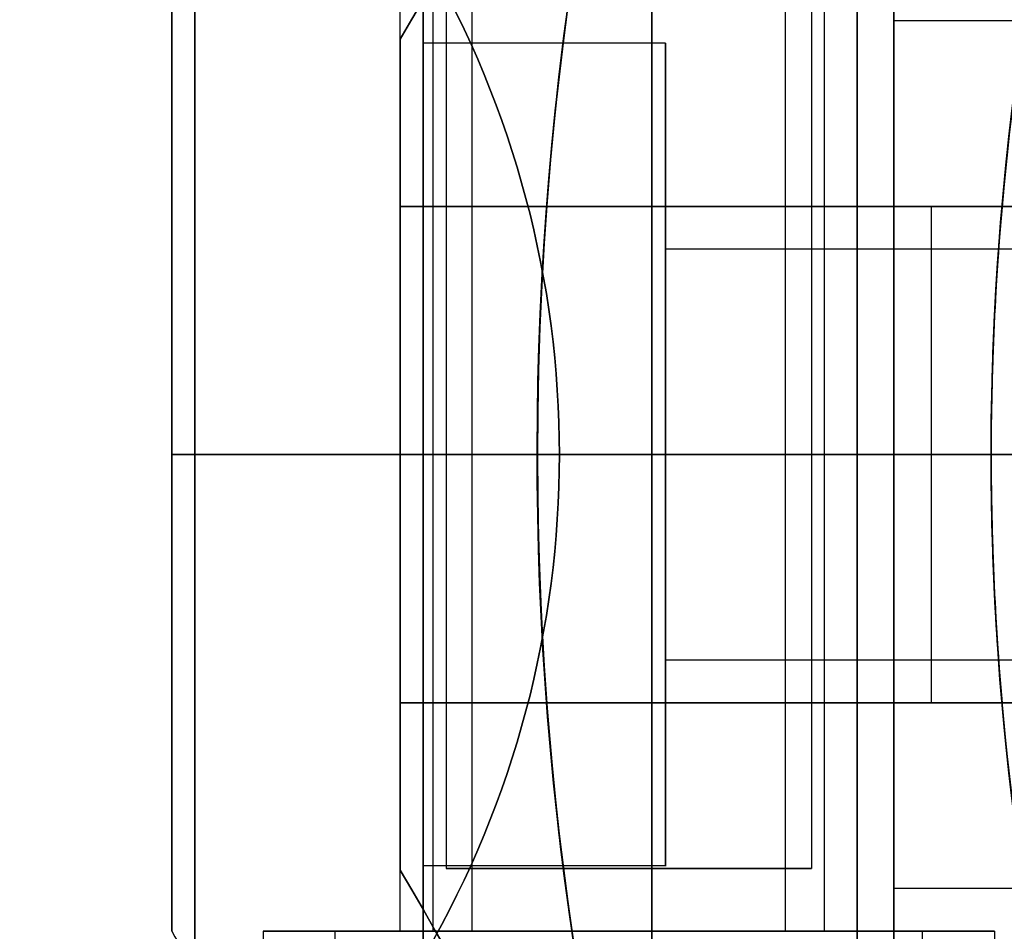
# Model space of a CAD drawing. Units: millimetres. Extents: x 4781 to 13872, y 1954 to 11923.
# Drawn here: x 9094 to 9115, y 5527 to 5547 of the extents above; entities that cross this region are included whole.
import ezdxf

# ---------------------------------------------------------------- set-up
doc = ezdxf.new("R2010")
doc.units = ezdxf.units.MM
doc.layers.add('Dimensions', color=7, linetype='Continuous')
doc.styles.get("Standard").update_dxf_attribs({"font": 'arial.ttf'})
doc.dimstyles.new('Leikkiset keinu', dxfattribs={"dimtxt": 150, "dimasz": 2.5, "dimexe": 0.06, "dimexo": 0.625, "dimtad": 0, "dimtih": 1, "dimtoh": 1, "dimdec": 0, "dimtxsty": 'Standard', "dimcen": 2.5, "dimadec": 0, "dimazin": 0, "dimtfac": 1, "dimtmove": 0, "dimatfit": 3, "dimfxl": 1, "dimarcsym": 0})

# ---------------------------------------------------------------- blocks, each defined once
blk = doc.blocks.new('*D35')
at = {"layer": 'Defpoints', "color": 0, "transparency": 16777216}
for p in [(11444.279, 5607.657, 55.706), (4790.279, 5537.142, 55.706), (11444.279, 2052.27)]:
    blk.add_point(p, dxfattribs=at)
at = {"layer": 'Dimensions', "color": 0, "lineweight": -2, "transparency": 16777216}
for p, q in [((11444.279, 5607.032), (11444.279, 2052.21)), ((4790.279, 5536.517), (4790.279, 2052.21)), ((4792.779, 2052.27), (7957.448, 2052.27)), ((11441.779, 2052.27), (8406.856, 2052.27))]:
    blk.add_line(p, q, dxfattribs=at)
at = {"layer": 'Dimensions', "color": 0, "transparency": 16777216}
for points in [[(4792.779, 2052.687), (4792.779, 2051.854), (4790.279, 2052.27)], [(11441.779, 2052.687), (11441.779, 2051.854), (11444.279, 2052.27)]]:
    blk.add_solid(points, dxfattribs=at)
at = {"layer": 'Dimensions', "color": 0, "transparency": 16777216, "insert": (8182.152, 2052.27), "char_height": 150, "attachment_point": 5}
blk.add_mtext('6654', dxfattribs=at)
blk = doc.blocks.new('*D36')
at = {"layer": 'Defpoints', "color": 0, "transparency": 16777216}
for p in [(9094.601, 9304.142, 55.706), (12608.373, 9304.142), (9749.979, 3206.794, -1869.108)]:
    blk.add_point(p, dxfattribs=at)
at = {"layer": 'Dimensions', "color": 0, "lineweight": -2, "transparency": 16777216}
for p, q in [((9095.226, 9304.142), (12608.433, 9304.142)), ((12608.373, 9301.642), (12608.373, 6332.679)), ((12608.373, 3209.294), (12608.373, 6178.257)), ((9750.604, 3206.794), (12608.433, 3206.794))]:
    blk.add_line(p, q, dxfattribs=at)
at = {"layer": 'Dimensions', "color": 0, "transparency": 16777216}
for points in [[(12607.957, 9301.642), (12608.79, 9301.642), (12608.373, 9304.142)], [(12607.957, 3209.294), (12608.79, 3209.294), (12608.373, 3206.794)]]:
    blk.add_solid(points, dxfattribs=at)
at = {"layer": 'Dimensions', "color": 0, "transparency": 16777216, "insert": (12608.373, 6255.468), "char_height": 150, "attachment_point": 5}
blk.add_mtext('6097', dxfattribs=at)

msp = doc.modelspace()

# ---------------------------------------------------------------- linework, layer by layer
at = {"extrusion": (-0.707107, 4.44089e-16, -0.707107)}
for p, q in [((9102.779, 5522.165, -33.001), (9102.779, 5552.119, -33.001)), ((9097.779, 5548.232, -28.001), (9097.779, 5526.052, -28.001))]:
    msp.add_line(p, q, dxfattribs=at)
at = {"extrusion": (-0.707107, 1.60982e-15, 0.707107)}
for p, q in [((9102.779, 5552.119, 18.88), (9102.779, 5522.165, 18.88)), ((9097.779, 5526.052, 13.88), (9097.779, 5548.232, 13.88))]:
    msp.add_line(p, q, dxfattribs=at)
at = {"extrusion": (-1, 1.55431e-15, -8.97763e-16)}
for p, q in [((9102.779, 5552.119, 18.88), (9102.779, 5522.165, 18.88)), ((9102.779, 5522.165, -33.001), (9102.779, 5552.119, -33.001))]:
    msp.add_line(p, q, dxfattribs=at)
at = {"extrusion": (0.707107, -1.60982e-15, -0.707107)}
msp.add_line((9107.779, 5550.923, 16.809), (9107.779, 5523.361, 16.809), dxfattribs=at)
at = {"extrusion": (0.707107, -4.44089e-16, 0.707107)}
msp.add_line((9107.779, 5523.361, -30.93), (9107.779, 5550.923, -30.93), dxfattribs=at)
at = {"extrusion": (1, -1.55431e-15, 8.97763e-16)}
for p, q in [((9107.779, 5523.361, -30.93), (9107.779, 5550.923, -30.93)), ((9107.779, 5550.923, 16.809), (9107.779, 5523.361, 16.809)), ((9107.779, 5526.196, 20.439), (9107.779, 5548.088, 20.439)), ((9107.779, 5548.088, -34.561), (9107.779, 5526.196, -34.561))]:
    msp.add_line(p, q, dxfattribs=at)
at = {"extrusion": (8.97763e-16, -9.26469e-16, -1)}
msp.add_line((9097.779, 5548.232, -28.001), (9097.779, 5526.052, -28.001), dxfattribs=at)
for p, q in [((9097.779, 5526.052, 13.88), (9097.779, 5548.232, 13.88)), ((9102.996, 5526.706, -301.415), (9102.996, 5548.106, -301.415)), ((9102.996, 5526.706, -301.415), (9102.996, 5548.106, -301.415)), ((9102.996, 5526.706, -341.415), (9102.996, 5548.106, -341.415)), ((9102.996, 5526.706, -341.415), (9102.996, 5548.106, -341.415)), ((9103.852, 5526.706, -301.93), (9103.852, 5548.106, -301.93)), ((9103.852, 5526.706, -301.93), (9103.852, 5548.106, -301.93)), ((9103.852, 5526.706, -341.93), (9103.852, 5548.106, -341.93)), ((9103.852, 5526.706, -341.93), (9103.852, 5548.106, -341.93)), ((9107.779, 5548.088, -34.561), (9107.779, 5526.196, -34.561)), ((9107.779, 5548.088, -1796.995), (9107.779, 5526.196, -1796.995)), ((9107.779, 5548.088, -1533.993), (9107.779, 5526.196, -1533.993)), ((9110.706, 5526.706, -306.056), (9110.706, 5548.106, -306.056)), ((9110.706, 5526.706, -306.056), (9110.706, 5548.106, -306.056)), ((9110.706, 5526.706, -346.056), (9110.706, 5548.106, -346.056)), ((9110.706, 5526.706, -346.056), (9110.706, 5548.106, -346.056)), ((9111.563, 5526.706, -306.572), (9111.563, 5548.106, -306.572)), ((9111.563, 5526.706, -306.572), (9111.563, 5548.106, -306.572)), ((9111.563, 5526.706, -346.572), (9111.563, 5548.106, -346.572)), ((9111.563, 5526.706, -346.572), (9111.563, 5548.106, -346.572)), ((9102.279, 5537.142, -303.993), (9102.279, 5547.578, -303.993)), ((9102.279, 5537.142, -343.993), (9102.279, 5547.578, -343.993)), ((9102.279, 5537.142, -343.993), (9102.279, 5547.578, -343.993)), ((9102.279, 5537.142, -303.993), (9102.279, 5547.578, -303.993)), ((9103.279, 5547.578, -343.993), (9103.279, 5528.078, -343.993)), ((9103.279, 5547.578, -343.993), (9103.279, 5528.078, -343.993)), ((9103.279, 5547.578, -303.993), (9103.279, 5528.078, -303.993)), ((9103.279, 5547.578, -303.993), (9103.279, 5528.078, -303.993)), ((9111.279, 5547.578, -343.993), (9111.279, 5528.078, -343.993)), ((9111.279, 5547.578, -343.993), (9111.279, 5528.078, -343.993)), ((9111.279, 5547.578, -303.993), (9111.279, 5528.078, -303.993)), ((9111.279, 5547.578, -303.993), (9111.279, 5528.078, -303.993)), ((9112.279, 5537.142, -303.993), (9112.279, 5547.578, -303.993)), ((9112.279, 5537.142, -343.993), (9112.279, 5547.578, -343.993)), ((9112.279, 5537.142, -343.993), (9112.279, 5547.578, -343.993)), ((9112.279, 5537.142, -303.993), (9112.279, 5547.578, -303.993)), ((9121.077, 5546.642, -1769.495), (9113.079, 5546.642, -1769.495)), ((9121.077, 5546.642, -1769.495), (9113.079, 5546.642, -1769.495)), ((9121.077, 5546.642, -1506.493), (9113.079, 5546.642, -1506.493)), ((9121.077, 5546.642, -1506.493), (9113.079, 5546.642, -1506.493)), ((9102.279, 5546.238, -315.993), (9102.279, 5542.578, -315.993)), ((9102.279, 5546.238, -331.993), (9102.279, 5542.578, -331.993)), ((9108.079, 5546.148, -1769.495), (9102.779, 5546.148, -1769.495)), ((9108.079, 5546.148, -1769.495), (9102.779, 5546.148, -1769.495)), ((9108.079, 5546.148, -1506.493), (9102.779, 5546.148, -1506.493)), ((9108.079, 5546.148, -1506.493), (9102.779, 5546.148, -1506.493)), ((9102.279, 5537.142, -312.654), (9102.279, 5542.578, -312.654)), ((9102.279, 5542.578, -335.333), (9102.279, 5537.142, -335.333)), ((9113.894, 5542.578, -296.493), (9113.894, 5537.142, -296.493)), ((9113.894, 5542.578, -351.493), (9113.894, 5537.142, -351.493)), ((9113.894, 5542.578, -351.493), (9115.447, 5542.578, -351.493)), ((9113.894, 5542.578, -351.493), (9113.894, 5537.142, -351.493)), ((9120.457, 5541.642, -1769.495), (9108.079, 5541.642, -1769.495)), ((9120.457, 5541.642, -1769.495), (9108.079, 5541.642, -1769.495)), ((9120.457, 5541.642, -1506.493), (9108.079, 5541.642, -1506.493)), ((9120.457, 5541.642, -1506.493), (9108.079, 5541.642, -1506.493)), ((9097.279, 5537.142, -350.598), (9105.279, 5537.142, -356.493)), ((9105.279, 5537.142, -291.493), (9097.279, 5537.142, -297.389)), ((9097.279, 5537.142, -350.598), (9105.279, 5537.142, -356.493)), ((9105.279, 5537.142, -291.493), (9097.279, 5537.142, -297.389)), ((9102.279, 5526.706, -343.993), (9102.279, 5537.142, -343.993)), ((9102.279, 5526.706, -303.993), (9102.279, 5537.142, -303.993)), ((9102.279, 5537.142, -335.333), (9102.279, 5531.706, -335.333)), ((9102.279, 5531.706, -312.654), (9102.279, 5537.142, -312.654)), ((9102.279, 5526.706, -343.993), (9102.279, 5537.142, -343.993)), ((9102.279, 5526.706, -303.993), (9102.279, 5537.142, -303.993)), ((9117.279, 5537.142, -291.493), (9105.279, 5537.142, -291.493)), ((9117.279, 5537.142, -291.493), (9105.279, 5537.142, -291.493)), ((9112.279, 5526.706, -343.993), (9112.279, 5537.142, -343.993)), ((9112.279, 5526.706, -303.993), (9112.279, 5537.142, -303.993)), ((9112.279, 5526.706, -343.993), (9112.279, 5537.142, -343.993)), ((9112.279, 5526.706, -303.993), (9112.279, 5537.142, -303.993)), ((9113.894, 5537.142, -351.493), (9113.894, 5531.706, -351.493)), ((9113.894, 5537.142, -296.493), (9113.894, 5531.706, -296.493)), ((9113.894, 5537.142, -351.493), (9115.208, 5537.142, -351.493)), ((9113.894, 5537.142, -351.493), (9113.894, 5531.706, -351.493)), ((9113.894, 5537.142, -351.493), (9115.208, 5537.142, -351.493)), ((9115.208, 5537.142, -296.493), (9120.279, 5537.142, -301.564)), ((9120.279, 5537.142, -346.422), (9115.208, 5537.142, -351.493)), ((9120.279, 5537.142, -346.422), (9115.208, 5537.142, -351.493)), ((9115.208, 5537.142, -296.493), (9120.279, 5537.142, -301.564)), ((9120.457, 5532.642, -1769.495), (9108.079, 5532.642, -1769.495)), ((9120.457, 5532.642, -1769.495), (9108.079, 5532.642, -1769.495)), ((9120.457, 5532.642, -1506.493), (9108.079, 5532.642, -1506.493)), ((9120.457, 5532.642, -1506.493), (9108.079, 5532.642, -1506.493)), ((9102.279, 5528.046, -315.993), (9102.279, 5531.706, -315.993)), ((9102.279, 5531.706, -331.993), (9102.279, 5528.046, -331.993)), ((9115.447, 5531.706, -351.493), (9113.894, 5531.706, -351.493)), ((9108.079, 5528.137, -1769.495), (9102.779, 5528.137, -1769.495)), ((9108.079, 5528.137, -1769.495), (9102.779, 5528.137, -1769.495)), ((9108.079, 5528.137, -1506.493), (9102.779, 5528.137, -1506.493)), ((9108.079, 5528.137, -1506.493), (9102.779, 5528.137, -1506.493)), ((9121.077, 5527.642, -1769.495), (9113.079, 5527.642, -1769.495)), ((9121.077, 5527.642, -1769.495), (9113.079, 5527.642, -1769.495)), ((9121.077, 5527.642, -1506.493), (9113.079, 5527.642, -1506.493)), ((9121.077, 5527.642, -1506.493), (9113.079, 5527.642, -1506.493)), ((9099.279, 5526.706, -303.993), (9099.279, 5523.242, -303.993)), ((9099.279, 5526.706, -343.993), (9099.279, 5523.242, -343.993)), ((9099.279, 5526.706, -303.993), (9099.279, 5523.242, -303.993)), ((9099.279, 5526.706, -343.993), (9099.279, 5523.242, -343.993)), ((9100.854, 5525.706, -300.125), (9100.854, 5526.706, -300.125)), ((9100.854, 5525.706, -300.125), (9100.854, 5526.706, -300.125)), ((9100.854, 5525.706, -340.125), (9100.854, 5526.706, -340.125)), ((9100.854, 5525.706, -340.125), (9100.854, 5526.706, -340.125)), ((9113.705, 5525.706, -307.861), (9113.705, 5526.706, -307.861)), ((9113.705, 5525.706, -307.861), (9113.705, 5526.706, -307.861)), ((9113.705, 5525.706, -347.861), (9113.705, 5526.706, -347.861)), ((9113.705, 5525.706, -347.861), (9113.705, 5526.706, -347.861)), ((9115.279, 5526.706, -303.993), (9115.279, 5495.529, -303.993)), ((9115.279, 5526.706, -343.993), (9115.279, 5495.529, -343.993)), ((9115.279, 5526.706, -303.993), (9115.279, 5495.529, -303.993)), ((9115.279, 5526.706, -343.993), (9115.279, 5495.529, -343.993))]:
    msp.add_line(p, q)
at = {"extrusion": (8.97763e-16, -7.11245e-16, -1)}
msp.add_line((9107.779, 5526.196, 20.439), (9107.779, 5548.088, 20.439), dxfattribs=at)
at = {"extrusion": (1, 5.71765e-15, 3.88293e-15)}
for p, q in [((9107.779, 5526.196, -1741.995), (9107.779, 5548.088, -1741.995)), ((9107.779, 5548.088, -1796.995), (9107.779, 5526.196, -1796.995)), ((9107.779, 5526.196, -1478.993), (9107.779, 5548.088, -1478.993)), ((9107.779, 5548.088, -1533.993), (9107.779, 5526.196, -1533.993))]:
    msp.add_line(p, q, dxfattribs=at)
at = {"extrusion": (4.29723e-15, -5.01254e-15, -1)}
for p, q in [((9107.779, 5526.196, -1741.995), (9107.779, 5548.088, -1741.995)), ((9107.779, 5526.196, -1478.993), (9107.779, 5548.088, -1478.993))]:
    msp.add_line(p, q, dxfattribs=at)
at = {"extrusion": (0.866025, -0.5, -3.26188e-16)}
msp.add_line((9102.279, 5546.238, -315.993), (9102.279, 5546.238, -331.993), dxfattribs=at)
at = {"extrusion": (1, -5.55112e-17, -8.49041e-16)}
for p, q in [((9102.279, 5546.238, -331.993), (9102.279, 5542.578, -331.993)), ((9102.279, 5546.238, -315.993), (9102.279, 5546.238, -331.993)), ((9102.279, 5546.238, -315.993), (9102.279, 5542.578, -315.993)), ((9102.279, 5537.142, -312.654), (9102.279, 5542.578, -312.654)), ((9102.279, 5542.578, -335.333), (9102.279, 5537.142, -335.333)), ((9102.279, 5542.578, -335.333), (9102.279, 5542.578, -331.993)), ((9102.279, 5542.578, -315.993), (9102.279, 5542.578, -312.654)), ((9102.279, 5537.142, -312.654), (9102.279, 5537.142, -335.333))]:
    msp.add_line(p, q, dxfattribs=at)
at = {"extrusion": (-2.77556e-16, -1, 8.18206e-16)}
for p, q in [((9102.279, 5542.578, -315.993), (9102.279, 5542.578, -312.654)), ((9102.279, 5542.578, -335.333), (9102.279, 5542.578, -331.993)), ((9115.447, 5542.578, -296.493), (9113.894, 5542.578, -296.493)), ((9113.894, 5542.578, -351.493), (9115.447, 5542.578, -351.493))]:
    msp.add_line(p, q, dxfattribs=at)
at = {"extrusion": (-8.49041e-16, -8.18206e-16, -1)}
for p, q in [((9113.894, 5542.578, -296.493), (9113.894, 5537.142, -296.493)), ((9115.447, 5542.578, -296.493), (9113.894, 5542.578, -296.493)), ((9105.279, 5537.142, -356.493), (9117.279, 5537.142, -356.493)), ((9115.208, 5537.142, -296.493), (9113.894, 5537.142, -296.493))]:
    msp.add_line(p, q, dxfattribs=at)
at = {"extrusion": (9.4369e-16, 1, -1.12509e-15)}
for p, q in [((9105.279, 5537.142, -291.493), (9097.279, 5537.142, -297.389)), ((9097.279, 5537.142, -350.598), (9105.279, 5537.142, -356.493)), ((9097.279, 5537.142, -297.389), (9097.279, 5537.142, -350.598)), ((9102.279, 5537.142, -312.654), (9102.279, 5537.142, -335.333)), ((9117.279, 5537.142, -291.493), (9105.279, 5537.142, -291.493)), ((9105.279, 5537.142, -356.493), (9117.279, 5537.142, -356.493)), ((9115.208, 5537.142, -296.493), (9113.894, 5537.142, -296.493)), ((9113.894, 5537.142, -351.493), (9115.208, 5537.142, -351.493)), ((9115.208, 5537.142, -296.493), (9120.279, 5537.142, -301.564)), ((9120.279, 5537.142, -346.422), (9115.208, 5537.142, -351.493))]:
    msp.add_line(p, q, dxfattribs=at)
at = {"extrusion": (-1, 5.55112e-16, 7.06537e-16)}
for p, q in [((9097.279, 5537.142, -297.389), (9097.279, 5537.142, -350.598)), ((9097.279, 5526.706, -297.888), (9097.279, 5526.706, -350.098))]:
    msp.add_line(p, q, dxfattribs=at)
at = {"extrusion": (-1, 5.55112e-17, 8.49041e-16)}
msp.add_line((9097.279, 5537.142, -297.389), (9097.279, 5537.142, -350.598), dxfattribs=at)
at = {"extrusion": (-6.10623e-16, -1, 8.18206e-16)}
for p, q in [((9105.279, 5537.142, -291.493), (9097.279, 5537.142, -297.389)), ((9097.279, 5537.142, -297.389), (9097.279, 5537.142, -350.598)), ((9097.279, 5537.142, -350.598), (9105.279, 5537.142, -356.493)), ((9102.279, 5537.142, -312.654), (9102.279, 5537.142, -335.333)), ((9105.279, 5537.142, -356.493), (9117.279, 5537.142, -356.493)), ((9117.279, 5537.142, -291.493), (9105.279, 5537.142, -291.493)), ((9113.894, 5537.142, -351.493), (9115.208, 5537.142, -351.493)), ((9115.208, 5537.142, -296.493), (9113.894, 5537.142, -296.493)), ((9120.279, 5537.142, -346.422), (9115.208, 5537.142, -351.493)), ((9115.208, 5537.142, -296.493), (9120.279, 5537.142, -301.564))]:
    msp.add_line(p, q, dxfattribs=at)
at = {"extrusion": (1, -5.55112e-16, -7.06537e-16)}
for p, q in [((9102.279, 5537.142, -312.654), (9102.279, 5537.142, -335.333)), ((9102.279, 5531.706, -312.654), (9102.279, 5537.142, -312.654)), ((9102.279, 5537.142, -335.333), (9102.279, 5531.706, -335.333)), ((9102.279, 5531.706, -312.654), (9102.279, 5531.706, -315.993)), ((9102.279, 5528.046, -315.993), (9102.279, 5531.706, -315.993)), ((9102.279, 5531.706, -331.993), (9102.279, 5528.046, -331.993)), ((9102.279, 5531.706, -331.993), (9102.279, 5531.706, -335.333)), ((9102.279, 5528.046, -315.993), (9102.279, 5528.046, -331.993))]:
    msp.add_line(p, q, dxfattribs=at)
at = {"extrusion": (-4.67342e-16, -7.10788e-16, -1)}
for p, q in [((9105.279, 5537.142, -356.493), (9117.279, 5537.142, -356.493)), ((9115.208, 5537.142, -296.493), (9113.894, 5537.142, -296.493)), ((9113.894, 5537.142, -296.493), (9113.894, 5531.706, -296.493)), ((9113.894, 5531.706, -296.493), (9115.447, 5531.706, -296.493))]:
    msp.add_line(p, q, dxfattribs=at)
at = {"extrusion": (1.16573e-15, 1, -1.12509e-15)}
for p, q in [((9102.279, 5531.706, -312.654), (9102.279, 5531.706, -315.993)), ((9102.279, 5531.706, -331.993), (9102.279, 5531.706, -335.333)), ((9113.894, 5531.706, -296.493), (9115.447, 5531.706, -296.493)), ((9115.447, 5531.706, -351.493), (9113.894, 5531.706, -351.493))]:
    msp.add_line(p, q, dxfattribs=at)
at = {"extrusion": (0.866025, 0.5, -1.17442e-15)}
msp.add_line((9102.279, 5528.046, -315.993), (9102.279, 5528.046, -331.993), dxfattribs=at)
at = {"extrusion": (-0.866025, -0.5, 1.17442e-15)}
msp.add_line((9097.279, 5526.706, -297.888), (9097.279, 5526.706, -350.098), dxfattribs=at)
at = {"extrusion": (4.53743e-15, -4.59651e-15, -1)}
for centre, radius, end in [((-9177.279, 5537.142, 1801.995), 72, 90), ((-9177.279, 5537.142, 1736.995), 72, 90), ((-9177.279, 5537.142, 1801.995), 72, 90), ((-9177.279, 5537.142, 1538.993), 72, 90), ((-9177.279, 5537.142, 1473.993), 72, 90), ((-9177.279, 5537.142, 1538.993), 72, 90), ((-9177.279, 5537.142, 1736.995), 60, 90), ((-9177.279, 5537.142, 1473.993), 60, 90), ((-9177.279, 5537.142, 1741.995), 62.071, 73.07201), ((-9177.279, 5537.142, 1741.995), 62.071, 73.07201), ((-9177.279, 5537.142, 1478.993), 62.071, 73.07201), ((-9177.279, 5537.142, 1478.993), 62.071, 73.07201)]:
    msp.add_arc(centre, radius, 300, end, dxfattribs=at)
at = {"extrusion": (8.97763e-16, -7.11245e-16, -1)}
for centre, radius, start, end in [((-9177.279, 5537.142, 39.561), 72, 270, 90), ((-9177.279, 5537.142, -25.439), 72, 270, 90), ((-9177.279, 5537.142, 39.561), 72, 270, 90), ((-9177.279, 5537.142, 39.561), 60, 300, 90), ((-9177.279, 5537.142, -20.439), 62.071, 286.92799, 73.0722), ((-9177.279, 5537.142, -20.439), 62.071, 286.92799, 73.0722)]:
    msp.add_arc(centre, radius, start, end, dxfattribs=at)
for centre, radius, start, end in [((9177.279, 5537.142, 25.439), 72, 90, 270), ((9177.279, 5537.142, -291.493), 72, 0, 180), ((9177.279, 5537.142, -1736.995), 72, 90, 240), ((9177.279, 5537.142, -1473.993), 72, 90, 240), ((9177.279, 5537.142, -34.561), 62.071, 106.9278, 240), ((9177.279, 5537.142, -34.561), 62.071, 106.9278, 240), ((9177.279, 5537.142, -1796.995), 62.071, 106.92799, 253.0722), ((9177.279, 5537.142, -1796.995), 62.071, 106.92799, 253.0722), ((9177.279, 5537.142, -1533.993), 62.071, 106.92799, 253.0722), ((9177.279, 5537.142, -1533.993), 62.071, 106.92799, 253.0722), ((9177.279, 5537.142, -351.493), 62.071, 174.97583, 180), ((9177.279, 5537.142, -351.493), 62.071, 174.97583, 180), ((9177.279, 5537.142, -291.493), 72, 180, 330), ((9177.279, 5537.142, -351.493), 62.071, 180, 185.02417), ((9177.279, 5537.142, -351.493), 62.071, 180, 185.02417)]:
    msp.add_arc(centre, radius, start, end)
at = {"extrusion": (-8.49041e-16, -8.18206e-16, -1)}
for centre, radius, end in [((-9177.279, 5537.142, 356.493), 72, 180), ((-9177.279, 5537.142, 291.493), 72, 180), ((-9177.279, 5537.142, 356.493), 72, 180), ((-9177.279, 5537.142, 296.493), 62.071, 5.02417), ((-9177.279, 5537.142, 296.493), 62.071, 5.02417)]:
    msp.add_arc(centre, radius, 0, end, dxfattribs=at)
at = {"extrusion": (1, -4.57632e-16, 1.40758e-15)}
for radius, start, end in [(16.85, 204.7732, 24.7732), (15.35, 204.7732, 24.7732), (16.85, 24.7732, 204.7732), (15.35, 24.7732, 204.7732)]:
    msp.add_arc((5537.142, -7.061, 9112.279), radius, start, end, dxfattribs=at)
at = {"extrusion": (-1, 4.57632e-16, -1.40758e-15)}
for radius, start, end in [(16.85, 155.2268, 335.2268), (15.35, 155.2268, 335.2268), (16.85, 335.2268, 155.2268), (15.35, 335.2268, 155.2268)]:
    msp.add_arc((-5537.142, -7.061, -9112.279), radius, start, end, dxfattribs=at)
at = {"extrusion": (-1, 1.36002e-14, -7.58402e-16)}
for start, end in [(180, 0), (0, 180), (180, 0), (0, 180)]:
    msp.add_arc((-5537.142, -7.061, -9112.279), 16.85, start, end, dxfattribs=at)
at = {"extrusion": (-1, -5.44009e-15, -3.88293e-15)}
for centre, start, end in [((-5537.142, -1769.495, -9107.779), 360, 180), ((-5537.142, -1769.495, -9107.779), 180, 360), ((-5537.142, -1506.493, -9107.779), 360, 180), ((-5537.142, -1506.493, -9107.779), 180, 360)]:
    msp.add_arc(centre, 14.006, start, end, dxfattribs=at)
at = {"extrusion": (1, 5.44009e-15, 3.88293e-15)}
for centre, start, end in [((5537.142, -1769.495, 9107.779), 360, 180), ((5537.142, -1769.495, 9107.779), 180, 360), ((5537.142, -1506.493, 9107.779), 360, 180), ((5537.142, -1506.493, 9107.779), 180, 360)]:
    msp.add_arc(centre, 14.006, start, end, dxfattribs=at)
at = {"extrusion": (-1, -5.82867e-15, -3.88293e-15)}
for centre, radius, start, end in [((-5537.142, -1769.495, -9113.079), 14.006, 0, 180), ((-5537.142, -1769.495, -9113.079), 14.006, 180, 0), ((-5537.142, -1506.493, -9113.079), 14.006, 0, 180), ((-5537.142, -1506.493, -9113.079), 14.006, 180, 0), ((-5537.142, -1769.495, -9113.079), 9.5, 0, 180), ((-5537.142, -1769.495, -9113.079), 9.5, 180, 0), ((-5537.142, -1506.493, -9113.079), 9.5, 0, 180), ((-5537.142, -1506.493, -9113.079), 9.5, 180, 0), ((-5537.142, -1769.495, -9108.079), 4.5, 180, 360), ((-5537.142, -1769.495, -9108.079), 4.5, 360, 180), ((-5537.142, -1769.495, -9108.079), 4.5, 180, 360), ((-5537.142, -1769.495, -9108.079), 4.5, 360, 180), ((-5537.142, -1506.493, -9108.079), 4.5, 180, 360), ((-5537.142, -1506.493, -9108.079), 4.5, 360, 180), ((-5537.142, -1506.493, -9108.079), 4.5, 180, 360), ((-5537.142, -1506.493, -9108.079), 4.5, 360, 180)]:
    msp.add_arc(centre, radius, start, end, dxfattribs=at)
at = {"extrusion": (1, 5.82867e-15, 3.88293e-15)}
for centre, radius, start, end in [((5537.142, -1769.495, 9113.079), 14.006, 360, 180), ((5537.142, -1769.495, 9113.079), 14.006, 180, 0), ((5537.142, -1506.493, 9113.079), 14.006, 360, 180), ((5537.142, -1506.493, 9113.079), 14.006, 180, 0), ((5537.142, -1769.495, 9113.079), 9.5, 0, 180), ((5537.142, -1769.495, 9113.079), 9.5, 180, 0), ((5537.142, -1506.493, 9113.079), 9.5, 0, 180), ((5537.142, -1506.493, 9113.079), 9.5, 180, 0)]:
    msp.add_arc(centre, radius, start, end, dxfattribs=at)
at = {"extrusion": (-1, -5.71765e-15, -3.88293e-15)}
for centre, start, end in [((-5537.142, -1769.495, -9102.779), 180, 0), ((-5537.142, -1769.495, -9102.779), 0, 180), ((-5537.142, -1769.495, -9102.779), 0, 180), ((-5537.142, -1769.495, -9102.779), 180, 0), ((-5537.142, -1506.493, -9102.779), 180, 0), ((-5537.142, -1506.493, -9102.779), 0, 180), ((-5537.142, -1506.493, -9102.779), 0, 180), ((-5537.142, -1506.493, -9102.779), 180, 0), ((-5537.142, -1769.495, -9108.079), 180, 360), ((-5537.142, -1769.495, -9108.079), 360, 180), ((-5537.142, -1769.495, -9108.079), 360, 180), ((-5537.142, -1769.495, -9108.079), 180, 360), ((-5537.142, -1506.493, -9108.079), 180, 360), ((-5537.142, -1506.493, -9108.079), 360, 180), ((-5537.142, -1506.493, -9108.079), 360, 180), ((-5537.142, -1506.493, -9108.079), 180, 360)]:
    msp.add_arc(centre, 9.006, start, end, dxfattribs=at)
at = {"extrusion": (-3.88578e-16, -1, 8.18206e-16)}
for centre, start, end in [((9107.279, -303.993, -5542.578), 240, 48.5904), ((9107.279, -343.993, -5542.578), 311.4096, 120)]:
    msp.add_arc(centre, 10, start, end, dxfattribs=at)
at = {"extrusion": (-2.22045e-16, -1, 8.18206e-16)}
for centre, start, end in [((9107.279, -303.993, -5542.578), 247.3801, 13.5616), ((9107.279, -343.993, -5542.578), 346.4384, 112.6199)]:
    msp.add_arc(centre, 13, start, end, dxfattribs=at)
at = {"extrusion": (2.22045e-16, 1, -8.18206e-16)}
for centre, start, end in [((-9107.279, -303.993, 5542.578), 166.4384, 292.6199), ((-9107.279, -343.993, 5542.578), 67.3801, 193.5616)]:
    msp.add_arc(centre, 13, start, end, dxfattribs=at)
at = {"extrusion": (3.88578e-16, 1, -8.18206e-16)}
for centre, start, end in [((-9107.279, -303.993, 5542.578), 131.4096, 300), ((-9107.279, -343.993, 5542.578), 60, 228.5904)]:
    msp.add_arc(centre, 10, start, end, dxfattribs=at)
at = {"extrusion": (8.32667e-16, 1, -1.12509e-15)}
for start, end in [(180, 0), (0, 180), (180, 0), (0, 180)]:
    msp.add_arc((-9107.279, -343.993, 5537.142), 5, start, end, dxfattribs=at)
at = {"extrusion": (7.77156e-16, 1, -1.12509e-15)}
for centre, start, end in [((-9107.279, -303.993, 5537.142), 180, 0), ((-9107.279, -303.993, 5537.142), 0, 180), ((-9107.279, -303.993, 5537.142), 180, 0), ((-9107.279, -303.993, 5537.142), 0, 180), ((-9107.279, -303.993, 5526.706), 180, 0), ((-9107.279, -303.993, 5526.706), 0, 180)]:
    msp.add_arc(centre, 5, start, end, dxfattribs=at)
at = {"extrusion": (8.88178e-16, 1, -1.12509e-15)}
for centre, start, end in [((-9107.279, -303.993, 5537.142), 131.4096, 300), ((-9107.279, -343.993, 5537.142), 60, 228.5904), ((-9107.279, -343.993, 5537.142), 60, 228.5904), ((-9107.279, -303.993, 5537.142), 131.4096, 300)]:
    msp.add_arc(centre, 10, start, end, dxfattribs=at)
at = {"extrusion": (6.10623e-16, 1, -8.18206e-16)}
for centre, radius, start, end in [((-9107.279, -303.993, 5537.142), 5, 180, 0), ((-9107.279, -343.993, 5537.142), 5, 180, 0), ((-9107.279, -343.993, 5537.142), 5, 0, 180), ((-9107.279, -303.993, 5537.142), 5, 0, 180), ((-9107.279, -303.993, 5537.142), 10, 131.4096, 300), ((-9107.279, -343.993, 5537.142), 10, 60, 228.5904)]:
    msp.add_arc(centre, radius, start, end, dxfattribs=at)
at = {"extrusion": (-6.10623e-16, -1, 8.18206e-16)}
for centre, radius, start, end in [((9107.279, -343.993, -5537.142), 10, 311.4096, 120), ((9107.279, -303.993, -5537.142), 10, 240, 48.5904), ((9107.279, -343.993, -5537.142), 5, 0, 180), ((9107.279, -343.993, -5537.142), 5, 180, 0), ((9107.279, -303.993, -5537.142), 5, 0, 180), ((9107.279, -303.993, -5537.142), 5, 180, 0)]:
    msp.add_arc(centre, radius, start, end, dxfattribs=at)
at = {"extrusion": (-8.83375e-16, -4.70591e-16, -1)}
for centre, radius, start in [((-9177.279, 5537.142, 356.493), 72, 210), ((-9177.279, 5537.142, 291.493), 72, 210), ((-9177.279, 5537.142, 356.493), 72, 210), ((-9177.279, 5537.142, 296.493), 62.071, 354.97583), ((-9177.279, 5537.142, 296.493), 62.071, 354.97583)]:
    msp.add_arc(centre, radius, start, 0, dxfattribs=at)
at = {"extrusion": (1.4988e-15, 1, -1.12509e-15)}
for centre, radius, start, end in [((-9107.279, -303.993, 5531.706), 13, 166.4384, 292.6199), ((-9107.279, -303.993, 5531.706), 13, 166.4384, 292.6199), ((-9107.279, -343.993, 5531.706), 13, 67.3801, 193.5616), ((-9107.279, -343.993, 5531.706), 13, 67.3801, 193.5616), ((-9107.279, -303.993, 5526.706), 8, 0, 180), ((-9107.279, -303.993, 5526.706), 8, 180, 0)]:
    msp.add_arc(centre, radius, start, end, dxfattribs=at)
at = {"extrusion": (1.55431e-15, 1, -1.12509e-15)}
for centre, start, end in [((-9107.279, -303.993, 5531.706), 131.4096, 300), ((-9107.279, -343.993, 5531.706), 60, 228.5904), ((-9107.279, -303.993, 5531.706), 131.4096, 300), ((-9107.279, -343.993, 5531.706), 60, 228.5904)]:
    msp.add_arc(centre, 10, start, end, dxfattribs=at)
at = {"extrusion": (1.72085e-15, 1, -2.05938e-15)}
for start, end in [(0, 180), (180, 0)]:
    msp.add_arc((-9107.279, -343.993, 5528.078), 4, start, end, dxfattribs=at)
at = {"extrusion": (-1.72085e-15, -1, 2.05938e-15)}
for start, end in [(180, 0), (0, 180)]:
    msp.add_arc((9107.279, -343.993, -5528.078), 4, start, end, dxfattribs=at)
at = {"extrusion": (1.88738e-15, 1, -2.05938e-15)}
for start, end in [(0, 180), (180, 0)]:
    msp.add_arc((-9107.279, -303.993, 5528.078), 4, start, end, dxfattribs=at)
at = {"extrusion": (-1.88738e-15, -1, 2.05938e-15)}
for start, end in [(180, 0), (0, 180)]:
    msp.add_arc((9107.279, -303.993, -5528.078), 4, start, end, dxfattribs=at)
at = {"extrusion": (1.0219e-15, -1, 1.88214e-15)}
for centre, radius, start, end in [((9107.279, -303.993, -5526.706), 7.5, 148.9521, 328.9521), ((9107.279, -343.993, -5526.706), 7.5, 148.9521, 328.9521), ((9107.279, -303.993, -5526.706), 7.5, 328.9521, 148.9521), ((9107.279, -343.993, -5526.706), 7.5, 328.9521, 148.9521), ((9107.279, -303.993, -5526.706), 5, 148.9521, 328.9521), ((9107.279, -343.993, -5526.706), 5, 148.9521, 328.9521), ((9107.279, -303.993, -5526.706), 4, 148.9521, 328.9521), ((9107.279, -343.993, -5526.706), 4, 148.9521, 328.9521), ((9107.279, -303.993, -5526.706), 5, 328.9521, 148.9521), ((9107.279, -343.993, -5526.706), 5, 328.9521, 148.9521), ((9107.279, -303.993, -5526.706), 4, 328.9521, 148.9521), ((9107.279, -343.993, -5526.706), 4, 328.9521, 148.9521)]:
    msp.add_arc(centre, radius, start, end, dxfattribs=at)
at = {"extrusion": (-1.0219e-15, 1, -1.88214e-15)}
for centre, radius, start, end in [((-9107.279, -303.993, 5526.706), 7.5, 211.0479, 31.0479), ((-9107.279, -343.993, 5526.706), 7.5, 211.0479, 31.0479), ((-9107.279, -303.993, 5526.706), 7.5, 31.0479, 211.0479), ((-9107.279, -343.993, 5526.706), 7.5, 31.0479, 211.0479), ((-9107.279, -303.993, 5526.706), 5, 211.0479, 31.0479), ((-9107.279, -343.993, 5526.706), 5, 211.0479, 31.0479), ((-9107.279, -303.993, 5526.706), 4, 211.0479, 31.0479), ((-9107.279, -343.993, 5526.706), 4, 211.0479, 31.0479), ((-9107.279, -303.993, 5526.706), 5, 31.0479, 211.0479), ((-9107.279, -343.993, 5526.706), 5, 31.0479, 211.0479), ((-9107.279, -303.993, 5526.706), 4, 31.0479, 211.0479), ((-9107.279, -343.993, 5526.706), 4, 31.0479, 211.0479)]:
    msp.add_arc(centre, radius, start, end, dxfattribs=at)
at = {"extrusion": (-1.4988e-15, -1, 1.12509e-15)}
for start, end in [(0, 180), (180, 0)]:
    msp.add_arc((9107.279, -303.993, -5526.706), 8, start, end, dxfattribs=at)
at = {"extrusion": (-7.77156e-16, -1, 1.12509e-15)}
for start, end in [(0, 180), (180, 0)]:
    msp.add_arc((9107.279, -303.993, -5526.706), 5, start, end, dxfattribs=at)
at = {"extrusion": (-0.866025, 0.5, -2.64439e-16)}
msp.add_ellipse((9107.279, 5554.899, -303.993), major_axis=(13, 22.517), ratio=0.5, start_param=-0.614957, end_param=1.965587, dxfattribs=at)
at = {"extrusion": (0.866025, -0.5, 2.64439e-16)}
msp.add_ellipse((9107.279, 5554.899, -303.993), major_axis=(13, 22.517), ratio=0.5, start_param=4.317598, end_param=6.898142, dxfattribs=at)
at = {"extrusion": (0.866025, -0.5, 5.72815e-16)}
msp.add_ellipse((9107.279, 5554.899, -343.993), major_axis=(13, 22.517), ratio=0.5, start_param=5.668229, end_param=8.248773, dxfattribs=at)
at = {"extrusion": (-0.866025, 0.5, -5.72815e-16)}
msp.add_ellipse((9107.279, 5554.899, -343.993), major_axis=(13, 22.517), ratio=0.5, start_param=-1.965587, end_param=0.614957, dxfattribs=at)
at = {"extrusion": (0.707107, -1.66533e-15, -0.707107)}
msp.add_ellipse((9083.91, 5537.142, -7.061), major_axis=(-21.85, 0, -21.85), ratio=0.707107, start_param=2.617994, end_param=3.665191, dxfattribs=at)
msp.add_ellipse((9083.91, 5537.142, -7.061), major_axis=(-21.85, 0, -21.85), ratio=0.707107, start_param=2.617994, end_param=3.665191, dxfattribs=at)
at = {"extrusion": (0.707107, -6.66134e-16, 0.707107)}
msp.add_ellipse((9083.91, 5537.142, -7.061), major_axis=(-21.85, 0, 21.85), ratio=0.707107, start_param=2.617994, end_param=3.665191, dxfattribs=at)
msp.add_ellipse((9083.91, 5537.142, -7.061), major_axis=(-21.85, 0, 21.85), ratio=0.707107, start_param=2.617994, end_param=3.665191, dxfattribs=at)
at = {"extrusion": (0.866025, 0.5, 1.11827e-13)}
msp.add_ellipse((9107.279, 5519.386, -343.993), major_axis=(-13, 22.517), ratio=0.5, start_param=1.176005, end_param=3.756549, dxfattribs=at)
msp.add_ellipse((9107.279, 5519.386, -343.993), major_axis=(-13, 22.517), ratio=0.5, start_param=1.176005, end_param=3.756549, dxfattribs=at)
at = {"extrusion": (0.866025, 0.5, -5.46916e-14)}
msp.add_ellipse((9107.279, 5519.386, -303.993), major_axis=(-13, 22.517), ratio=0.5, start_param=2.526636, end_param=5.10718, dxfattribs=at)
msp.add_ellipse((9107.279, 5519.386, -303.993), major_axis=(-13, 22.517), ratio=0.5, start_param=2.526636, end_param=5.10718, dxfattribs=at)
for points, weights in [([(9102.779, 5502.13, 17.836), (9102.779, 5537.142, 28.811), (9102.779, 5572.155, 17.836)], [1.48941667239, 1.64570072699, 1.48941667239]), ([(9102.779, 5502.13, -31.958), (9102.779, 5537.142, -42.932), (9102.779, 5572.155, -31.958)], [1.53451028635, 1.69552600063, 1.53451028635]), ([(9102.779, 5502.13, -31.958), (9102.779, 5537.142, -42.932), (9102.779, 5572.155, -31.958)], [1.53451028635, 1.69552600063, 1.53451028635]), ([(9102.779, 5502.13, 17.836), (9102.779, 5537.142, 28.811), (9102.779, 5572.155, 17.836)], [1.48941667239, 1.64570072699, 1.48941667239]), ([(9102.779, 5572.155, -1794.392), (9102.779, 5537.142, -1805.366), (9102.779, 5502.13, -1794.392)], [1.48941667239, 1.64570072699, 1.48941667239]), ([(9102.779, 5572.155, -1794.392), (9102.779, 5537.142, -1805.366), (9102.779, 5502.13, -1794.392)], [1.48941667239, 1.64570072699, 1.48941667239]), ([(9102.779, 5572.155, -1744.598), (9102.779, 5537.142, -1733.624), (9102.779, 5502.13, -1744.598)], [1.53451028635, 1.69552600063, 1.53451028635]), ([(9102.779, 5572.155, -1744.598), (9102.779, 5537.142, -1733.624), (9102.779, 5502.13, -1744.598)], [1.53451028635, 1.69552600063, 1.53451028635]), ([(9102.779, 5572.155, -1531.39), (9102.779, 5537.142, -1542.365), (9102.779, 5502.13, -1531.39)], [1.48941667239, 1.64570072699, 1.48941667239]), ([(9102.779, 5572.155, -1531.39), (9102.779, 5537.142, -1542.365), (9102.779, 5502.13, -1531.39)], [1.48941667239, 1.64570072699, 1.48941667239]), ([(9102.779, 5572.155, -1481.596), (9102.779, 5537.142, -1470.622), (9102.779, 5502.13, -1481.596)], [1.53451028635, 1.69552600063, 1.53451028635]), ([(9102.779, 5572.155, -1481.596), (9102.779, 5537.142, -1470.622), (9102.779, 5502.13, -1481.596)], [1.53451028635, 1.69552600063, 1.53451028635]), ([(9097.279, 5537.142, -350.598), (9097.279, 5542.338, -350.598), (9097.279, 5547.578, -350.098)], [1.45976754394, 1.45976754394, 1.45360961505]), ([(9097.279, 5547.578, -297.888), (9097.279, 5542.338, -297.389), (9097.279, 5537.142, -297.389)], [1.45360961505, 1.45976754394, 1.45976754394]), ([(9097.279, 5547.578, -297.888), (9097.279, 5542.338, -297.389), (9097.279, 5537.142, -297.389)], [1.45360961505, 1.45976754394, 1.45976754394]), ([(9097.279, 5537.142, -350.598), (9097.279, 5542.338, -350.598), (9097.279, 5547.578, -350.098)], [1.45976754394, 1.45976754394, 1.45360961505]), ([(9097.279, 5526.706, -350.098), (9097.279, 5531.946, -350.598), (9097.279, 5537.142, -350.598)], [1.45360961505, 1.45976754394, 1.45976754394]), ([(9097.279, 5537.142, -297.389), (9097.279, 5531.946, -297.389), (9097.279, 5526.706, -297.888)], [1.45976754394, 1.45976754394, 1.45360961505]), ([(9097.279, 5526.706, -350.098), (9097.279, 5531.946, -350.598), (9097.279, 5537.142, -350.598)], [1.45360961505, 1.45976754394, 1.45976754394]), ([(9097.279, 5537.142, -297.389), (9097.279, 5531.946, -297.389), (9097.279, 5526.706, -297.888)], [1.45976754394, 1.45976754394, 1.45360961505]), ([(9097.279, 5526.706, -350.098), (9113.607, 5498.426, -359.334), (9130.267, 5469.57, -348.89)], [1.50592744995, 1.63823422234, 1.49018364691]), ([(9097.279, 5526.706, -350.098), (9113.607, 5498.426, -359.334), (9130.267, 5469.57, -348.89)], [1.50592744995, 1.63823422234, 1.49018364691]), ([(9097.279, 5526.706, -297.888), (9113.607, 5498.426, -288.653), (9130.267, 5469.57, -299.096)], [1.54608086798, 1.68191541267, 1.52991727878]), ([(9097.279, 5526.706, -297.888), (9113.607, 5498.426, -288.653), (9130.267, 5469.57, -299.096)], [1.54608086798, 1.68191541267, 1.52991727878])]:
    msp.add_rational_spline(points, weights, degree=2)
for points in [[(9119.917, 5542.578, -347.042), (9118.427, 5542.578, -348.525), (9116.937, 5542.578, -350.009), (9115.447, 5542.578, -351.493)], [(9115.447, 5542.578, -296.493), (9116.937, 5542.578, -297.977), (9118.427, 5542.578, -299.461), (9119.917, 5542.578, -300.945)], [(9119.917, 5542.578, -347.042), (9118.427, 5542.578, -348.525), (9116.937, 5542.578, -350.009), (9115.447, 5542.578, -351.493)], [(9115.447, 5542.578, -296.493), (9116.937, 5542.578, -297.977), (9118.427, 5542.578, -299.461), (9119.917, 5542.578, -300.945)], [(9119.917, 5531.706, -300.945), (9118.427, 5531.706, -299.461), (9116.937, 5531.706, -297.977), (9115.447, 5531.706, -296.493)], [(9119.917, 5531.706, -300.945), (9118.427, 5531.706, -299.461), (9116.937, 5531.706, -297.977), (9115.447, 5531.706, -296.493)], [(9115.447, 5531.706, -351.493), (9116.937, 5531.706, -350.009), (9118.427, 5531.706, -348.525), (9119.917, 5531.706, -347.042)], [(9115.447, 5531.706, -351.493), (9116.937, 5531.706, -350.009), (9118.427, 5531.706, -348.525), (9119.917, 5531.706, -347.042)]]:
    msp.add_open_spline(points, degree=3)

# ---------------------------------------------------------------- dimensions: what is measured, and where the dimension line sits
at = {"layer": 'Dimensions'}
dim = msp.add_linear_dim(base=(12608.373, 9304.142), p1=(9749.979, 3206.794, -1869.108), p2=(9094.601, 9304.142, 55.706), angle=90, dimstyle='Leikkiset keinu', override={"dimlfac": 1}, dxfattribs=at)
dim.commit()
dim.dimension.update_dxf_attribs({"geometry": '*D36', "text_midpoint": (12608.373, 6255.468)})
dim = msp.add_linear_dim(base=(11444.279, 2052.27), p1=(4790.279, 5537.142, 55.706), p2=(11444.279, 5607.657, 55.706), dimstyle='Leikkiset keinu', dxfattribs=at)
dim.commit()
dim.dimension.update_dxf_attribs({"geometry": '*D35', "text_midpoint": (8182.152, 2052.27), "dimtype": 160})

doc.saveas('drawing.dxf')
